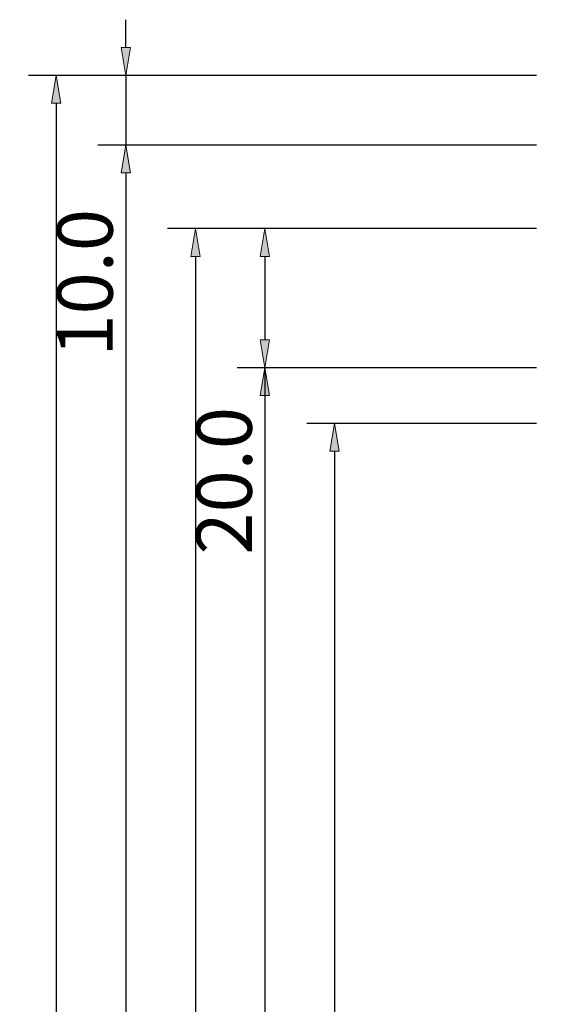
# Model space of a CAD drawing. Units: millimetres. Extents: x -250 to 1644, y -449 to 1265.
# Drawn here: x 1395 to 1470, y 867 to 1008 of the extents above; entities that cross this region are included whole.
import ezdxf

# ---------------------------------------------------------------- set-up
doc = ezdxf.new("R2010")
doc.units = ezdxf.units.MM
doc.layers.get('0').update_dxf_attribs({"lineweight": 0})
doc.layers.add('M5_DIM', color=4, linetype='Continuous', lineweight=0)
doc.styles.get("Standard").update_dxf_attribs({"font": 'arial.ttf'})
doc.dimstyles.new('M5_SEC', dxfattribs={"dimscale": 20, "dimtxt": 0.4, "dimasz": 0.2, "dimexe": 0.2, "dimexo": 0.05, "dimgap": 0.09, "dimtad": 0, "dimdec": 1, "dimzin": 0, "dimdsep": 46, "dimtxsty": 'Standard', "dimblk": 'VDDIM_DEFAULT', "dimcen": 0.09, "dimclre": 256, "dimclrt": 256, "dimadec": 1, "dimazin": 0, "dimtfac": 1, "dimtdec": 4, "dimtix": 1, "dimtmove": 0, "dimatfit": 3, "dimfxl": 1, "dimtolj": 1, "dimtzin": 0, "dimarcsym": 0})

# ---------------------------------------------------------------- blocks, each defined once
blk = doc.blocks.new('VDDIM_DEFAULT')
at = {"linetype": 'Continuous'}
blk.add_hatch(color=0, dxfattribs=at).paths.add_polyline_path([(0, 0), (-1, -0.1665), (-1, 0.1665)], flags=0)
at = {"color": 0, "linetype": 'Continuous'}
blk.add_lwpolyline([(0, 0), (-1, -0.1665), (-1, 0.1665), (0, 0)], dxfattribs=at)
blk = doc.blocks.new('*D31')
at = {"layer": 'Defpoints', "color": 0, "transparency": 16777216}
for p in [(1470.47, 950), (1440.47, 90), (1470.47, 90)]:
    blk.add_point(p, dxfattribs=at)
at = {"layer": 'M5_DIM', "lineweight": -2, "transparency": 16777216}
for p, q in [((1469.47, 950), (1436.47, 950)), ((1469.47, 90), (1436.47, 90))]:
    blk.add_line(p, q, dxfattribs=at)
at = {"layer": 'M5_DIM', "color": 0, "lineweight": -2, "transparency": 16777216}
for p, q in [((1440.47, 946), (1440.47, 535.27)), ((1440.47, 94), (1440.47, 504.73))]:
    blk.add_line(p, q, dxfattribs=at)
at = {"layer": 'M5_DIM', "color": 0, "lineweight": -2, "transparency": 16777216, "xscale": 4, "yscale": 4, "zscale": 4}
for p, rotation in [((1440.47, 950), 90), ((1440.47, 90), 270)]:
    blk.add_blockref('VDDIM_DEFAULT', p, dxfattribs=dict(at, rotation=rotation))
at = {"layer": 'M5_DIM', "transparency": 16777216, "insert": (1440.47, 520), "char_height": 8, "attachment_point": 5, "rotation": 90}
blk.add_mtext('\\A1;860.0', dxfattribs=at)
blk = doc.blocks.new('*D35')
at = {"layer": 'Defpoints', "color": 0, "transparency": 16777216}
for p in [(1470.47, 990), (1410.47, 50), (1470.47, 50)]:
    blk.add_point(p, dxfattribs=at)
at = {"layer": 'M5_DIM', "lineweight": -2, "transparency": 16777216}
for p, q in [((1469.47, 990), (1406.47, 990)), ((1469.47, 50), (1406.47, 50))]:
    blk.add_line(p, q, dxfattribs=at)
at = {"layer": 'M5_DIM', "color": 0, "lineweight": -2, "transparency": 16777216}
for p, q in [((1410.47, 986), (1410.47, 535.27)), ((1410.47, 54), (1410.47, 504.73))]:
    blk.add_line(p, q, dxfattribs=at)
at = {"layer": 'M5_DIM', "color": 0, "lineweight": -2, "transparency": 16777216, "xscale": 4, "yscale": 4, "zscale": 4}
for p, rotation in [((1410.47, 990), 90), ((1410.47, 50), 270)]:
    blk.add_blockref('VDDIM_DEFAULT', p, dxfattribs=dict(at, rotation=rotation))
at = {"layer": 'M5_DIM', "transparency": 16777216, "insert": (1410.47, 520), "char_height": 8, "attachment_point": 5, "rotation": 90}
blk.add_mtext('\\A1;940.0', dxfattribs=at)
blk = doc.blocks.new('*D37')
at = {"layer": 'Defpoints', "color": 0, "transparency": 16777216}
for p in [(1470.47, 1000), (1410.47, 990), (1470.47, 990)]:
    blk.add_point(p, dxfattribs=at)
at = {"layer": 'M5_DIM', "color": 0, "lineweight": -2, "transparency": 16777216}
for p, q in [((1410.47, 1004), (1410.47, 1008)), ((1410.47, 1000), (1410.47, 990)), ((1410.47, 986), (1410.47, 958.42))]:
    blk.add_line(p, q, dxfattribs=at)
at = {"layer": 'M5_DIM', "lineweight": -2, "transparency": 16777216}
for p, q in [((1469.47, 1000), (1406.47, 1000)), ((1469.47, 990), (1406.47, 990))]:
    blk.add_line(p, q, dxfattribs=at)
at = {"layer": 'M5_DIM', "color": 0, "lineweight": -2, "transparency": 16777216, "xscale": 4, "yscale": 4, "zscale": 4}
for p, rotation in [((1410.47, 1000), 270), ((1410.47, 990), 90)]:
    blk.add_blockref('VDDIM_DEFAULT', p, dxfattribs=dict(at, rotation=rotation))
at = {"layer": 'M5_DIM', "transparency": 16777216, "insert": (1404.59, 970.21), "char_height": 8, "attachment_point": 5, "rotation": 90}
blk.add_mtext('\\A1;10.0', dxfattribs=at)
blk = doc.blocks.new('*D39')
at = {"layer": 'Defpoints', "color": 0, "transparency": 16777216}
for p in [(1470.47, 1000), (1400.47, 0), (1470.47, 0)]:
    blk.add_point(p, dxfattribs=at)
at = {"layer": 'M5_DIM', "lineweight": -2, "transparency": 16777216}
for p, q in [((1469.47, 1000), (1396.47, 1000)), ((1469.47, 0), (1396.47, 0))]:
    blk.add_line(p, q, dxfattribs=at)
at = {"layer": 'M5_DIM', "color": 0, "lineweight": -2, "transparency": 16777216}
for p, q in [((1400.47, 996), (1400.47, 518)), ((1400.47, 4), (1400.47, 482))]:
    blk.add_line(p, q, dxfattribs=at)
at = {"layer": 'M5_DIM', "color": 0, "lineweight": -2, "transparency": 16777216, "xscale": 4, "yscale": 4, "zscale": 4}
for p, rotation in [((1400.47, 1000), 90), ((1400.47, 0), 270)]:
    blk.add_blockref('VDDIM_DEFAULT', p, dxfattribs=dict(at, rotation=rotation))
at = {"layer": 'M5_DIM', "transparency": 16777216, "insert": (1400.47, 500), "char_height": 8, "attachment_point": 5, "rotation": 90}
blk.add_mtext('\\A1;1000.0', dxfattribs=at)
blk = doc.blocks.new('*D43')
at = {"layer": 'Defpoints', "color": 0, "transparency": 16777216}
for p in [(1470.47, 958), (1430.47, 82), (1470.47, 82)]:
    blk.add_point(p, dxfattribs=at)
at = {"layer": 'M5_DIM', "lineweight": -2, "transparency": 16777216}
for p, q in [((1469.47, 958), (1426.47, 958)), ((1469.47, 82), (1426.47, 82))]:
    blk.add_line(p, q, dxfattribs=at)
at = {"layer": 'M5_DIM', "color": 0, "lineweight": -2, "transparency": 16777216}
for p, q in [((1430.47, 954), (1430.47, 535.27)), ((1430.47, 86), (1430.47, 504.73))]:
    blk.add_line(p, q, dxfattribs=at)
at = {"layer": 'M5_DIM', "color": 0, "lineweight": -2, "transparency": 16777216, "xscale": 4, "yscale": 4, "zscale": 4}
for p, rotation in [((1430.47, 958), 90), ((1430.47, 82), 270)]:
    blk.add_blockref('VDDIM_DEFAULT', p, dxfattribs=dict(at, rotation=rotation))
at = {"layer": 'M5_DIM', "transparency": 16777216, "insert": (1430.47, 520), "char_height": 8, "attachment_point": 5, "rotation": 90}
blk.add_mtext('\\A1;876.0', dxfattribs=at)
blk = doc.blocks.new('*D45')
at = {"layer": 'Defpoints', "color": 0, "transparency": 16777216}
for p in [(1470.47, 978), (1430.47, 958), (1470.47, 958)]:
    blk.add_point(p, dxfattribs=at)
at = {"layer": 'M5_DIM', "lineweight": -2, "transparency": 16777216}
for p, q in [((1469.47, 978), (1426.47, 978)), ((1469.47, 958), (1426.47, 958))]:
    blk.add_line(p, q, dxfattribs=at)
at = {"layer": 'M5_DIM', "color": 0, "lineweight": -2, "transparency": 16777216}
for p, q in [((1430.47, 974), (1430.47, 962)), ((1430.47, 958), (1430.47, 929.54))]:
    blk.add_line(p, q, dxfattribs=at)
at = {"layer": 'M5_DIM', "color": 0, "lineweight": -2, "transparency": 16777216, "xscale": 4, "yscale": 4, "zscale": 4}
for p, rotation in [((1430.47, 978), 90), ((1430.47, 958), 270)]:
    blk.add_blockref('VDDIM_DEFAULT', p, dxfattribs=dict(at, rotation=rotation))
at = {"layer": 'M5_DIM', "transparency": 16777216, "insert": (1424.59, 941.77), "char_height": 8, "attachment_point": 5, "rotation": 90}
blk.add_mtext('\\A1;20.0', dxfattribs=at)
blk = doc.blocks.new('*D47')
at = {"layer": 'Defpoints', "color": 0, "transparency": 16777216}
for p in [(1470.47, 978), (1420.47, 62), (1470.47, 62)]:
    blk.add_point(p, dxfattribs=at)
at = {"layer": 'M5_DIM', "lineweight": -2, "transparency": 16777216}
for p, q in [((1469.47, 978), (1416.47, 978)), ((1469.47, 62), (1416.47, 62))]:
    blk.add_line(p, q, dxfattribs=at)
at = {"layer": 'M5_DIM', "color": 0, "lineweight": -2, "transparency": 16777216}
for p, q in [((1420.47, 974), (1420.47, 535.27)), ((1420.47, 66), (1420.47, 504.73))]:
    blk.add_line(p, q, dxfattribs=at)
at = {"layer": 'M5_DIM', "color": 0, "lineweight": -2, "transparency": 16777216, "xscale": 4, "yscale": 4, "zscale": 4}
for p, rotation in [((1420.47, 978), 90), ((1420.47, 62), 270)]:
    blk.add_blockref('VDDIM_DEFAULT', p, dxfattribs=dict(at, rotation=rotation))
at = {"layer": 'M5_DIM', "transparency": 16777216, "insert": (1420.47, 520), "char_height": 8, "attachment_point": 5, "rotation": 90}
blk.add_mtext('\\A1;916.0', dxfattribs=at)

msp = doc.modelspace()

# ---------------------------------------------------------------- dimensions: what is measured, and where the dimension line sits
at = {"layer": 'M5_DIM', "linetype": 'Continuous'}
for p1, p2, distance, picture, middle in [((1470.47, 1000), (1470.47, 990), -60, '*D37', (1404.59, 970.21)), ((1470.47, 1000), (1470.47, 0), -70, '*D39', (1400.47, 500)), ((1470.47, 990), (1470.47, 50), -60, '*D35', (1410.47, 520)), ((1470.47, 978), (1470.47, 62), -50, '*D47', (1420.47, 520)), ((1470.47, 978), (1470.47, 958), -40, '*D45', (1424.59, 941.77)), ((1470.47, 958), (1470.47, 82), -40, '*D43', (1430.47, 520)), ((1470.47, 950), (1470.47, 90), -30, '*D31', (1440.47, 520))]:
    dim = msp.add_aligned_dim(p1=p1, p2=p2, distance=distance, dimstyle='M5_SEC', dxfattribs=at)
    dim.commit()
    dim.dimension.update_dxf_attribs({"geometry": picture, "text_midpoint": middle})

doc.saveas('drawing.dxf')
